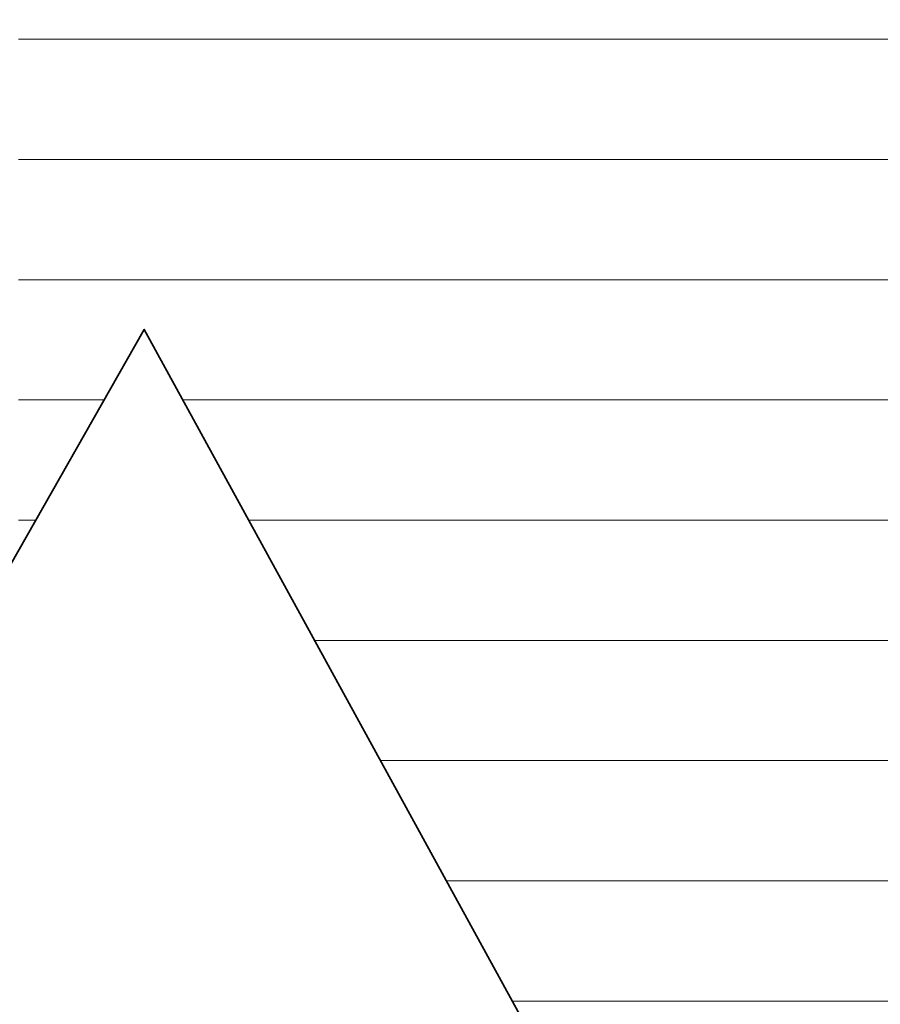
# Model space of a CAD drawing. Units: millimetres. Extents: x 59 to 11996, y 24 to 8424.
# Drawn here: x 8596 to 8646, y 427 to 484 of the extents above; entities that cross this region are included whole.
import ezdxf

# ---------------------------------------------------------------- set-up
doc = ezdxf.new("R2010")
doc.units = ezdxf.units.MM
doc.header["$MEASUREMENT"] = 0
doc.layers.add('(1) Shape lines', color=7, linetype='Continuous', lineweight=35)
doc.layers.add('(9) Sheet', color=7, linetype='Continuous', lineweight=35)

# ---------------------------------------------------------------- blocks, each defined once
blk = doc.blocks.new('HATCH_904_5b4388f7-ddcc-48c3-8f09-7b097183feef')
at = {"layer": '(1) Shape lines', "color": 0, "lineweight": 9}
for p, q in [((8602.37, 483), (8595.879, 483)), ((8602.712, 476), (8595.879, 476)), ((8603.055, 469), (8595.879, 469)), ((8600.86, 462), (8595.879, 462)), ((8596.883, 455), (8595.879, 455))]:
    blk.add_line(p, q, dxfattribs=at)
blk = doc.blocks.new('HATCH_905_e3cbf477-7fc7-4d2b-82d7-bceeae0fc881')
at = {"layer": '(1) Shape lines', "color": 0, "lineweight": 9}
for p, q in [((8603.196, 483), (8602.37, 483)), ((8603.196, 476), (8602.712, 476)), ((8603.196, 469), (8603.055, 469))]:
    blk.add_line(p, q, dxfattribs=at)
blk = doc.blocks.new('HATCH_908_e55061f6-3234-4ee0-bcd0-c83b90bbe956')
at = {"layer": '(1) Shape lines', "color": 0, "lineweight": 9}
for p, q in [((8603.864, 483), (8603.196, 483)), ((8603.896, 476), (8603.196, 476)), ((8603.929, 469), (8603.196, 469))]:
    blk.add_line(p, q, dxfattribs=at)
blk = doc.blocks.new('HATCH_909_996fed63-bf3c-4ed6-80f8-3996bf043fe1')
at = {"layer": '(1) Shape lines', "color": 0, "lineweight": 9}
for p, q in [((8603.948, 483), (8603.864, 483)), ((8603.948, 476), (8603.896, 476)), ((8603.948, 469), (8603.929, 469))]:
    blk.add_line(p, q, dxfattribs=at)
blk = doc.blocks.new('HATCH_912_8909b1fa-b84b-4f93-ab3e-fb6c1f368635')
at = {"layer": '(1) Shape lines', "color": 0, "lineweight": 9}
for p, q in [((8608.658, 483), (8603.948, 483)), ((8608.883, 476), (8603.948, 476)), ((8609.109, 469), (8603.948, 469)), ((8609.334, 462), (8605.448, 462)), ((8609.56, 455), (8609.283, 455))]:
    blk.add_line(p, q, dxfattribs=at)
blk = doc.blocks.new('HATCH_913_ea6a2bcf-44ce-423f-8d58-e18966b29afe')
at = {"layer": '(1) Shape lines', "color": 0, "lineweight": 9}
for p, q in [((8609.577, 483), (8608.658, 483)), ((8609.577, 476), (8608.883, 476)), ((8609.577, 469), (8609.109, 469)), ((8609.577, 462), (8609.334, 462)), ((8609.577, 455), (8609.56, 455))]:
    blk.add_line(p, q, dxfattribs=at)
blk = doc.blocks.new('HATCH_920_9a67db4a-7229-400c-a55c-30462ba1e9ab')
at = {"layer": '(1) Shape lines', "color": 0, "lineweight": 9}
for p, q in [((8622.405, 483), (8609.577, 483)), ((8623.065, 476), (8609.577, 476)), ((8623.726, 469), (8609.577, 469)), ((8624.386, 462), (8609.577, 462)), ((8625.046, 455), (8609.577, 455)), ((8625.706, 448), (8613.117, 448)), ((8626.366, 441), (8616.952, 441)), ((8627.027, 434), (8620.787, 434)), ((8627.687, 427), (8624.622, 427))]:
    blk.add_line(p, q, dxfattribs=at)
blk = doc.blocks.new('HATCH_921_9bb1bd06-e489-4c71-a59f-a08ed0b12e21')
at = {"layer": '(1) Shape lines', "color": 0, "lineweight": 9}
for p, q in [((8628.324, 483), (8622.405, 483)), ((8628.324, 476), (8623.065, 476)), ((8628.324, 469), (8623.726, 469)), ((8628.324, 462), (8624.386, 462)), ((8628.324, 455), (8625.046, 455)), ((8628.324, 448), (8625.706, 448)), ((8628.324, 441), (8626.366, 441)), ((8628.324, 434), (8627.027, 434)), ((8628.324, 427), (8627.687, 427))]:
    blk.add_line(p, q, dxfattribs=at)
blk = doc.blocks.new('HATCH_926_2ea8a877-1357-4042-92f3-8023e8bb5558')
at = {"layer": '(1) Shape lines', "color": 0, "lineweight": 9}
for p, q in [((8629.072, 483), (8628.324, 483)), ((8629.124, 476), (8628.324, 476)), ((8629.175, 469), (8628.324, 469)), ((8629.226, 462), (8628.324, 462)), ((8629.278, 455), (8628.324, 455)), ((8629.329, 448), (8628.324, 448)), ((8629.381, 441), (8628.324, 441)), ((8629.432, 434), (8628.324, 434)), ((8629.483, 427), (8628.324, 427))]:
    blk.add_line(p, q, dxfattribs=at)
blk = doc.blocks.new('HATCH_927_a4adc548-7857-4638-af73-12cd4bd0fbd8')
at = {"layer": '(1) Shape lines', "color": 0, "lineweight": 9}
for p, q in [((8629.549, 483), (8629.072, 483)), ((8629.549, 476), (8629.124, 476)), ((8629.549, 469), (8629.175, 469)), ((8629.549, 462), (8629.226, 462)), ((8629.549, 455), (8629.278, 455)), ((8629.549, 448), (8629.329, 448)), ((8629.549, 441), (8629.381, 441)), ((8629.549, 434), (8629.432, 434)), ((8629.549, 427), (8629.483, 427))]:
    blk.add_line(p, q, dxfattribs=at)
blk = doc.blocks.new('HATCH_930_ba53e4a4-a192-410a-b160-3ae7f92930d4')
at = {"layer": '(1) Shape lines', "color": 0, "lineweight": 9}
for p, q in [((8630.087, 483), (8629.549, 483)), ((8630.125, 476), (8629.549, 476)), ((8630.162, 469), (8629.549, 469)), ((8630.2, 462), (8629.549, 462)), ((8630.238, 455), (8629.549, 455)), ((8630.276, 448), (8629.549, 448)), ((8630.314, 441), (8629.549, 441)), ((8630.351, 434), (8629.549, 434)), ((8630.389, 427), (8629.549, 427))]:
    blk.add_line(p, q, dxfattribs=at)
blk = doc.blocks.new('HATCH_931_d823aee4-b5fd-44a9-a008-90395caa0243')
at = {"layer": '(1) Shape lines', "color": 0, "lineweight": 9}
for p, q in [((8630.447, 483), (8630.087, 483)), ((8630.447, 476), (8630.125, 476)), ((8630.447, 469), (8630.162, 469)), ((8630.447, 462), (8630.2, 462)), ((8630.447, 455), (8630.238, 455)), ((8630.447, 448), (8630.276, 448)), ((8630.447, 441), (8630.314, 441)), ((8630.447, 434), (8630.351, 434)), ((8630.447, 427), (8630.389, 427))]:
    blk.add_line(p, q, dxfattribs=at)
blk = doc.blocks.new('HATCH_932_d9a93857-af38-4a33-b2c7-64795d8cdf71')
at = {"layer": '(1) Shape lines', "color": 0, "lineweight": 9}
for p, q in [((8639.562, 483), (8630.447, 483)), ((8640.213, 476), (8630.447, 476)), ((8640.865, 469), (8630.447, 469)), ((8641.516, 462), (8630.447, 462)), ((8642.167, 455), (8630.447, 455)), ((8642.818, 448), (8630.447, 448)), ((8643.47, 441), (8630.447, 441)), ((8644.121, 434), (8630.447, 434)), ((8644.772, 427), (8630.447, 427))]:
    blk.add_line(p, q, dxfattribs=at)
blk = doc.blocks.new('HATCH_933_92ad01ef-a084-4857-86b0-623a9f2adb02')
at = {"layer": '(1) Shape lines', "color": 0, "lineweight": 9}
for p, q in [((8648.895, 483), (8639.562, 483)), ((8648.895, 476), (8640.213, 476)), ((8648.895, 469), (8640.865, 469)), ((8648.895, 462), (8641.516, 462)), ((8648.895, 455), (8642.167, 455)), ((8648.895, 448), (8642.818, 448)), ((8648.895, 441), (8643.47, 441)), ((8648.895, 434), (8644.121, 434)), ((8648.895, 427), (8644.772, 427))]:
    blk.add_line(p, q, dxfattribs=at)
blk = doc.blocks.new('GROUP_0_d98cddf4-b902-4fee-8278-54c51b10f2ea')
at = {"layer": '(9) Sheet', "color": 7, "linetype": 'Continuous', "lineweight": 35, "ltscale": 20}
blk.add_lwpolyline([(8450.611, 553.38), (8498.432, 629.306), (8547.768, 535.192), (8603.948, 629.272), (8655.565, 535.178), (8709.449, 629.272), (8748.184, 553.38), (8656.115, 369.513), (8603.196, 466.111), (8548.308, 369.513)], close=True, dxfattribs=at)
at = {"layer": '(1) Shape lines', "color": 154, "linetype": 'ByBlock'}
for name in ['HATCH_905_e3cbf477-7fc7-4d2b-82d7-bceeae0fc881', 'HATCH_908_e55061f6-3234-4ee0-bcd0-c83b90bbe956', 'HATCH_909_996fed63-bf3c-4ed6-80f8-3996bf043fe1', 'HATCH_912_8909b1fa-b84b-4f93-ab3e-fb6c1f368635', 'HATCH_913_ea6a2bcf-44ce-423f-8d58-e18966b29afe', 'HATCH_920_9a67db4a-7229-400c-a55c-30462ba1e9ab', 'HATCH_921_9bb1bd06-e489-4c71-a59f-a08ed0b12e21', 'HATCH_904_5b4388f7-ddcc-48c3-8f09-7b097183feef', 'HATCH_926_2ea8a877-1357-4042-92f3-8023e8bb5558', 'HATCH_927_a4adc548-7857-4638-af73-12cd4bd0fbd8', 'HATCH_930_ba53e4a4-a192-410a-b160-3ae7f92930d4', 'HATCH_931_d823aee4-b5fd-44a9-a008-90395caa0243', 'HATCH_932_d9a93857-af38-4a33-b2c7-64795d8cdf71', 'HATCH_933_92ad01ef-a084-4857-86b0-623a9f2adb02']:
    blk.add_blockref(name, (0, 0), dxfattribs=at)

msp = doc.modelspace()

# ---------------------------------------------------------------- block references
at = {"color": 7, "linetype": 'ByBlock'}
msp.add_blockref('GROUP_0_d98cddf4-b902-4fee-8278-54c51b10f2ea', (0, 0), dxfattribs=at)

doc.saveas('drawing.dxf')
